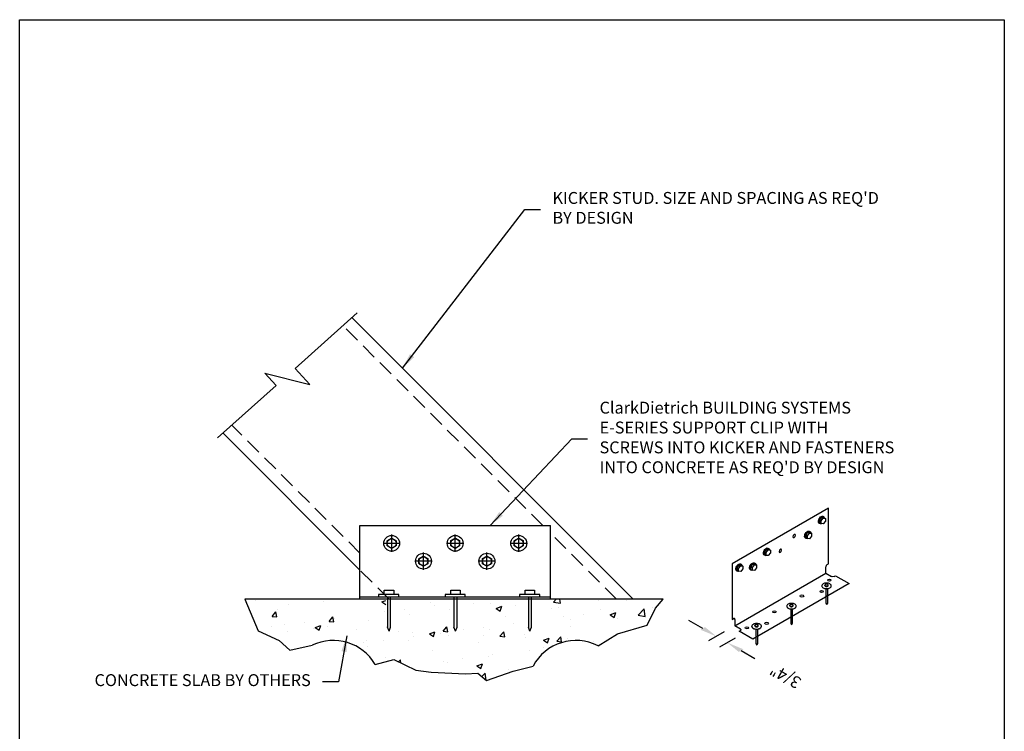
# Model space of a CAD drawing. Units: inches. Extents: x 2 to 126, y 15 to 164.
# Drawn here: x 2 to 126, y 74 to 164 of the extents above; entities that cross this region are included whole.
import ezdxf

# ---------------------------------------------------------------- set-up
doc = ezdxf.new("R2010")
doc.units = ezdxf.units.IN
doc.header["$LTSCALE"] = 16
doc.header["$MEASUREMENT"] = 0
for name, pattern in [('CENTER2', [1.125, 0.75, -0.125, 0.125, -0.125]), ('HIDDEN', [0.375, 0.25, -0.125]), ('HIDDEN2', [0.1875, 0.125, -0.0625])]:
    doc.linetypes.add(name, pattern=pattern)
for name, color, linetype in [('CLIPS', 6, 'Continuous'), ('DIM', 1, 'Continuous'), ('HIDE', 1, 'HIDDEN'), ('STUD', 4, 'Continuous'), ('THICK', 4, 'Continuous'), ('THIN-LINE', 9, 'Continuous')]:
    doc.layers.add(name, color=color, linetype=linetype)
doc.styles.add('ISOTEX-R1', font='ROMANS.SHX', dxfattribs={"oblique": 30})
doc.styles.add('Romans', font='romans.shx', dxfattribs={"width": 0.9, "height": 0.09375})
doc.dimstyles.new('DDG-STANDARD', dxfattribs={"dimscale": 16, "dimtxt": 0.09375, "dimasz": 0.125, "dimexe": 0.0625, "dimexo": 0.0625, "dimgap": 0.09375, "dimtad": 0, "dimtih": 1, "dimtoh": 1, "dimdec": 4, "dimzin": 3, "dimdsep": 46, "dimlunit": 4, "dimtxsty": 'Romans', "dimcen": 0.09375, "dimclrt": 7, "dimadec": 0, "dimazin": 0, "dimtfac": 1, "dimtdec": 4, "dimtofl": 0, "dimtmove": 0, "dimatfit": 3, "dimfxl": 0, "dimfrac": 2, "dimtolj": 1, "dimtzin": 0, "dimarcsym": 0})

# ---------------------------------------------------------------- blocks, each defined once
blk = doc.blocks.new('*X37')
at = {"color": 0}
for p, q in [((303.98, 169.54), (303.98, 169.54)), ((321.19, 169.3), (321.19, 169.3)), ((322.31, 169.66), (322.31, 169.66)), ((335.88, 169.07), (336.85, 169.44)), ((335.88, 169.07), (336.85, 168.42)), ((348.21, 169.06), (348.21, 169.06)), ((363.21, 168.69), (363.21, 168.69)), ((379.04, 169.03), (379.76, 169.78)), ((379.04, 169.03), (380.81, 168.75)), ((380.81, 168.75), (380.7, 169.78)), ((390.34, 169.37), (390.34, 169.37)), ((397.37, 169.49), (397.37, 169.49)), ((308.21, 165.45), (309.17, 166.6)), ((309.41, 165.34), (309.17, 166.6)), ((309.52, 167.29), (309.52, 167.29)), ((312.21, 168.38), (312.21, 168.38)), ((336.56, 166.63), (336.56, 166.63)), ((341.57, 167.29), (341.57, 167.29)), ((349.14, 168.29), (349.14, 168.29)), ((352.82, 167.19), (352.82, 167.19)), ((358.88, 168.61), (358.88, 168.61)), ((364.63, 167.47), (366.03, 168.01)), ((364.63, 167.47), (365.62, 166.8)), ((365.62, 166.8), (366.03, 168.01)), ((369.56, 168.16), (369.56, 168.16)), ((378.68, 167.37), (378.68, 167.37)), ((380.24, 167.71), (380.24, 167.71)), ((390.91, 167.26), (390.91, 167.26)), ((393.37, 165.87), (394.77, 166.4)), ((393.73, 166.22), (393.73, 166.22)), ((394.31, 167.04), (394.31, 167.04)), ((394.36, 165.2), (394.77, 166.4)), ((400.38, 165.72), (401.94, 167.34)), ((401.59, 166.8), (401.59, 166.8)), ((402.16, 165.44), (401.94, 167.34)), ((404, 167.63), (404, 167.63)), ((308.21, 165.45), (309.4, 165.34)), ((316.36, 163.97), (316.36, 163.97)), ((322.55, 164.19), (323.52, 165.34)), ((322.55, 164.19), (323.75, 164.09)), ((323.75, 164.09), (323.52, 165.34)), ((323.93, 164.97), (323.93, 164.97)), ((332.45, 164.5), (332.45, 164.5)), ((342.72, 165.91), (342.72, 165.91)), ((367.02, 165.37), (367.02, 165.37)), ((369.09, 163.72), (369.09, 163.72)), ((381.72, 165.38), (381.72, 165.38)), ((383.34, 164.72), (383.34, 164.72)), ((386.73, 166.04), (386.73, 166.04)), ((393.37, 165.87), (394.36, 165.2)), ((395.13, 164.98), (395.13, 164.98)), ((400.38, 165.72), (402.16, 165.44)), ((307.98, 162.93), (307.98, 162.93)), ((311.35, 163.31), (311.35, 163.31)), ((311.96, 161.72), (311.96, 161.72)), ((318.66, 162.48), (318.66, 162.48)), ((319.08, 162.62), (320.48, 163.16)), ((319.08, 162.62), (320.07, 161.95)), ((320.07, 161.95), (320.48, 163.16)), ((322.07, 163), (322.07, 163)), ((329.34, 162.03), (329.34, 162.03)), ((336.9, 162.94), (336.92, 162.97)), ((336.9, 162.94), (336.93, 162.94)), ((340.01, 161.58), (340.01, 161.58)), ((343.69, 161.37), (343.69, 161.37)), ((347.82, 161.02), (349.22, 161.56)), ((348.82, 160.35), (349.22, 161.56)), ((351.25, 161.68), (352.21, 162.83)), ((351.25, 161.68), (352.44, 161.58)), ((352.44, 161.58), (352.21, 162.83)), ((356.51, 162.06), (356.51, 162.06)), ((361.52, 162.72), (361.52, 162.72)), ((362.97, 162.03), (362.97, 162.03)), ((365.59, 160.43), (366.55, 161.58)), ((366.79, 160.32), (366.55, 161.58)), ((383.47, 162.98), (383.47, 162.98)), ((331.3, 158.75), (331.3, 158.75)), ((332.02, 159.36), (332.02, 159.36)), ((336.31, 159.4), (336.31, 159.4)), ((342.48, 159.25), (342.48, 159.25)), ((343.88, 160.4), (343.88, 160.4)), ((347.82, 161.02), (348.82, 160.35)), ((350.69, 161.13), (350.69, 161.13)), ((352.58, 160.53), (352.58, 160.53)), ((360.14, 158.98), (360.14, 158.98)), ((361.37, 160.68), (361.37, 160.68)), ((365.59, 160.43), (366.79, 160.32)), ((371.81, 160.98), (371.81, 160.98)), ((372.04, 160.23), (372.04, 160.23)), ((376.56, 159.42), (377.96, 159.95)), ((376.56, 159.42), (377.56, 158.75)), ((377.56, 158.75), (377.96, 159.95)), ((379.94, 159.17), (380.9, 160.32)), ((379.94, 159.17), (381.13, 159.07)), ((381.13, 159.07), (380.9, 160.32)), ((382.72, 159.78), (382.72, 159.78)), ((389.04, 159.15), (389.04, 159.15)), ((332.21, 157.84), (332.21, 157.84)), ((348.48, 156.97), (348.48, 156.97)), ((372.99, 156.78), (372.99, 156.78)), ((376.46, 157.5), (376.46, 157.5)), ((336.82, 154.97), (336.82, 154.97)), ((340.07, 153.97), (340.56, 154.48)), ((340.65, 153.69), (340.56, 154.48)), ((351.25, 154.18), (351.25, 154.18)), ((352.34, 153.88), (352.34, 153.88)), ((356.26, 154.84), (356.26, 154.84)), ((362.73, 155.38), (362.73, 155.38)), ((363.83, 155.83), (363.83, 155.83)), ((359.76, 152.97), (361.16, 153.5)), ((359.76, 152.97), (360.75, 152.3)), ((360.75, 152.29), (361.16, 153.5)), ((367.78, 151.98), (367.78, 151.98)), ((361.05, 150.28), (361.9, 151.17)), ((362.11, 149.34), (361.9, 151.17))]:
    blk.add_line(p, q, dxfattribs=at)
blk = doc.blocks.new('PDF')
for p, q in [((0.446, 0.111), (-0.446, 0.111)), ((-0.446, 0.111), (-0.446, 0)), ((-0.446, 0), (0.446, 0)), ((-0.195, 0.296), (0.219, 0.296)), ((-0.195, 0.111), (-0.195, 0.296)), ((-0.057, 0), (-0.057, -1.33)), ((0.084, -1.33), (0.084, 0)), ((0.219, 0.296), (0.219, 0.111)), ((0.446, 0), (0.446, 0.111)), ((0.013, -1.51), (-0.057, -1.33)), ((0.013, -1.51), (0.084, -1.33))]:
    blk.add_line(p, q)
blk = doc.blocks.new('clipv4-7')
for p, q in [((1.73, 15), (1.73, 14.81)), ((2.6, 15.12), (2.6, 1.87)), ((3.46, 15), (3.46, 14.81)), ((2.6, 1.87), (1.89, 1.47)), ((2.6, 1.87), (3.3, 1.47)), ((1.73, 1), (0, 0)), ((1.73, 1.19), (1.73, 1)), ((3.46, 1.19), (3.46, 1)), ((3.46, 1), (9.53, -2.5))]:
    blk.add_line(p, q)
at = {"extrusion": (0, 0, -1)}
for centre, start_param, end_param in [((1.89, 14.91), 2.356194, 3.926991), ((1.89, 1.28), 3.926991, 5.497787)]:
    blk.add_ellipse(centre, major_axis=(0.115, 0.199), ratio=0.57735, start_param=start_param, end_param=end_param, dxfattribs=at)
for centre, start_param, end_param in [((3.3, 14.91), 2.356194, 3.926991), ((3.3, 1.28), 3.926991, 5.497787)]:
    blk.add_ellipse(centre, major_axis=(-0.115, 0.199), ratio=0.57735, start_param=start_param, end_param=end_param)
at = {"layer": 'THICK'}
for p, q in [((0, 14), (1.73, 15)), ((1.89, 14.72), (2.6, 15.12)), ((3.3, 14.72), (2.6, 15.12)), ((9.53, 11.5), (3.46, 15)), ((0, 0), (0, 14)), ((9.53, -2.5), (9.53, 11.5))]:
    blk.add_line(p, q, dxfattribs=at)
blk = doc.blocks.new('SCREWTOP-I')
for p, q in [((-0.211, 0.163), (-0.211, 0.265)), ((-0.057, 0.073), (-0.057, 0.175)), ((0.155, 0.106), (0.155, 0.208)), ((0.211, 0.228), (0.211, 0.33))]:
    blk.add_line(p, q)
blk.add_lwpolyline([(-0.155, 0.387), (-0.211, 0.265), (-0.057, 0.175), (0.155, 0.208), (0.211, 0.33), (0.057, 0.419)], close=True)
blk.add_lwpolyline([(-0.211, 0.163), (-0.211, 0.163), (-0.057, 0.073), (0.155, 0.106), (0.211, 0.228)])
for centre, start_param, end_param in [((0, 0.195), 5.675528, 9.988663), ((0, 0.144), 6.105475, 9.602489)]:
    blk.add_ellipse(centre, major_axis=(-0.25, 0), ratio=0.57735, start_param=start_param, end_param=end_param)
blk = doc.blocks.new('*U4')
at = {"color": 0, "linetype": 'ByBlock'}
blk.add_solid([(35.83, -0.19), (35.541, -0.357), (36.551, -0.773)], dxfattribs=at)
blk = doc.blocks.new('ISO_ARW2')
at = {"rotation": 30}
blk.add_blockref('*U4', (-32.041, -17.606), dxfattribs=at)
blk = doc.blocks.new('*D7')
at = {"layer": 'Defpoints', "color": 0}
for p in [(74.9, 50.99), (74.9, 48.7), (76.27, 49.49)]:
    blk.add_point(p, dxfattribs=at)
at = {"layer": 'DIM', "color": 0, "lineweight": -2}
for p, q in [((78, 52.78), (79.73, 53.78)), ((74.9, 49.85), (74.9, 52.14)), ((76.27, 50.64), (76.27, 52.94)), ((73.17, 49.99), (71.44, 48.99))]:
    blk.add_line(p, q, dxfattribs=at)
at = {"layer": 'DIM', "color": 0, "lineweight": -2, "xscale": 2, "yscale": 2, "zscale": 2}
for p, rotation in [((76.27, 51.78), 210.0229884648549), ((74.9, 50.99), 30.0229884648549)]:
    blk.add_blockref('ISO_ARW2', p, dxfattribs=dict(at, rotation=rotation))
at = {"layer": 'DIM', "color": 7, "insert": (67.58, 46.76), "char_height": 1.5, "attachment_point": 5, "rotation": 30.023, "style": 'ISOTEX-R1'}
blk.add_mtext('\\A1;3/4"', dxfattribs=at)
blk = doc.blocks.new('HOLE-I')
blk.add_ellipse((0, 0.18), major_axis=(-0.115, 0), ratio=0.57735)
blk = doc.blocks.new('PDF2-I')
for p, q in [((-0.23, -0.03), (-0.23, 0.03)), ((0.19, -0.03), (0.19, 0.03)), ((-0.62, -0.09), (-0.62, -0.08)), ((0.58, -0.09), (0.58, -0.08))]:
    blk.add_line(p, q)
for points in [[(-0.02, 0.27, 0.058752), (-0.26, 0.25, 0.072341), (-0.45, 0.17, 0.106617), (-0.58, 0.05, 0.156851), (-0.62, -0.08, 0.156851), (-0.58, -0.2, 0.106617), (-0.45, -0.32, 0.072341), (-0.26, -0.4, 0.058752), (-0.02, -0.42, 0.058752), (0.22, -0.4, 0.072341), (0.41, -0.32, 0.106617), (0.55, -0.2, 0.156851), (0.58, -0.08, 0.156851), (0.55, 0.05, 0.106617), (0.41, 0.17, 0.072341), (0.22, 0.25, 0.058752)], [(-0.02, 0.15, 0.058752), (-0.1, 0.14, 0.072341), (-0.17, 0.11, 0.106617), (-0.21, 0.07, 0.156851), (-0.23, 0.03, 0.156851), (-0.21, -0.01, 0.106617), (-0.17, -0.06, 0.072341), (-0.1, -0.08, 0.058752), (-0.02, -0.09, 0.058752), (0.06, -0.08, 0.072341), (0.13, -0.06, 0.106617), (0.17, -0.01, 0.156851), (0.19, 0.03, 0.156851), (0.17, 0.07, 0.106617), (0.13, 0.11, 0.072341), (0.06, 0.14, 0.058752)]]:
    blk.add_lwpolyline(points, format="xyb", close=True)
for points in [[(-0.62, -0.09, 0.156851), (-0.58, -0.21, 0.106617), (-0.45, -0.34, 0.072341), (-0.26, -0.41, 0.058752), (-0.02, -0.44, 0.058752), (0.22, -0.41, 0.072341), (0.41, -0.34, 0.106617), (0.55, -0.21, 0.156851), (0.58, -0.09)], [(-0.23, -0.03, 0.156851), (-0.21, -0.07, 0.106617), (-0.17, -0.12, 0.072341), (-0.1, -0.14, 0.058752), (-0.02, -0.15, 0.058752), (0.06, -0.14, 0.072341), (0.13, -0.12, 0.106617), (0.17, -0.07, 0.156851), (0.19, -0.03)]]:
    blk.add_lwpolyline(points, format="xyb")
at = {"layer": 'HIDE'}
for p, q in [((-0.11, -0.44), (-0.11, -2.24)), ((0.08, -0.44), (0.08, -2.24)), ((-0.11, -2.24), (-0.01, -2.44)), ((0.08, -2.24), (-0.01, -2.44))]:
    blk.add_line(p, q, dxfattribs=at)
blk = doc.blocks.new('PdimBlock')
at = {"layer": 'DIM'}
dim = blk.add_linear_dim(base=(-1.36826, 1.500833), p1=(0, 0), p2=(-1.36826, -0.789966), angle=30.02298846, text='3/4"', dimstyle='DDG-STANDARD', override={"dimtih": 0, "dimtoh": 0, "dimlfac": 1.108832, "dimtxsty": 'ISOTEX-R1', "dimblk1": 'ISO_ARW2', "dimblk2": 'ISO_ARW2', "dimsah": 1}, dxfattribs=at)
dim.commit()
dim.dimension.update_dxf_attribs({"geometry": '*D7', "text_midpoint": (-8.687624, -2.72892), "insert": (-76.266855, -49.488528)})

msp = doc.modelspace()

# ---------------------------------------------------------------- linework, layer by layer
at = {"color": 2, "linetype": 'CENTER2'}
for p, q in [((50.3, 98.06), (48.12, 98.06)), ((49.21, 96.97), (49.21, 99.16)), ((58.3, 98.06), (56.12, 98.06)), ((57.21, 96.97), (57.21, 99.16)), ((66.3, 98.06), (64.12, 98.06)), ((65.21, 96.97), (65.21, 99.16)), ((53.21, 94.72), (53.21, 96.91)), ((61.21, 94.72), (61.21, 96.91)), ((54.3, 95.81), (52.12, 95.81)), ((62.3, 95.81), (60.12, 95.81))]:
    msp.add_line(p, q, dxfattribs=at)
msp.add_lwpolyline([(2.36, 164), (126.36, 164), (126.36, 15.38), (2.36, 15.38)], close=True)
for points in [[(48.65, 97.77), (48.65, 98.36, -0.267949), (48.67, 98.4), (49.19, 98.7, -0.267949), (49.23, 98.7), (49.75, 98.4, -0.267949), (49.77, 98.36), (49.77, 97.77, -0.267949), (49.75, 97.73), (49.23, 97.43, -0.267949), (49.19, 97.43), (48.67, 97.73, -0.267949)], [(56.65, 97.77), (56.65, 98.36, -0.267949), (56.67, 98.4), (57.19, 98.7, -0.267949), (57.23, 98.7), (57.75, 98.4, -0.267949), (57.77, 98.36), (57.77, 97.77, -0.267949), (57.75, 97.73), (57.23, 97.43, -0.267949), (57.19, 97.43), (56.67, 97.73, -0.267949)], [(64.65, 97.77), (64.65, 98.36, -0.267949), (64.67, 98.4), (65.19, 98.7, -0.267949), (65.23, 98.7), (65.75, 98.4, -0.267949), (65.77, 98.36), (65.77, 97.77, -0.267949), (65.75, 97.73), (65.23, 97.43, -0.267949), (65.19, 97.43), (64.67, 97.73, -0.267949)], [(52.65, 95.52), (52.65, 96.11, -0.267949), (52.67, 96.15), (53.19, 96.45, -0.267949), (53.23, 96.45), (53.75, 96.15, -0.267949), (53.77, 96.11), (53.77, 95.52, -0.267949), (53.75, 95.48), (53.23, 95.18, -0.267949), (53.19, 95.18), (52.67, 95.48, -0.267949)], [(60.65, 95.52), (60.65, 96.11, -0.267949), (60.67, 96.15), (61.19, 96.45, -0.267949), (61.23, 96.45), (61.75, 96.15, -0.267949), (61.77, 96.11), (61.77, 95.52, -0.267949), (61.75, 95.48), (61.23, 95.18, -0.267949), (61.19, 95.18), (60.67, 95.48, -0.267949)]]:
    msp.add_lwpolyline(points, format="xyb", close=True)
for centre, radius in [((49.21, 98.06), 0.998), ((49.21, 98.06), 0.562), ((57.21, 98.06), 0.998), ((57.21, 98.06), 0.562), ((65.21, 98.06), 0.998), ((65.21, 98.06), 0.562), ((53.21, 95.81), 0.998), ((61.21, 95.81), 0.998), ((53.21, 95.81), 0.562), ((61.21, 95.81), 0.562)]:
    msp.add_circle(centre, radius)
at = {"layer": 'CLIPS'}
for p, q in [((45.21, 100.31), (69.21, 100.31)), ((45.21, 91.03), (45.21, 100.31)), ((69.21, 91.03), (69.21, 100.31)), ((45.21, 91.31), (69.21, 91.31)), ((69.21, 91.03), (45.21, 91.03))]:
    msp.add_line(p, q, dxfattribs=at)
at = {"layer": 'STUD'}
for p, q in [((44.19, 126.48), (79.64, 91.03)), ((45.21, 94.7), (27.97, 111.94))]:
    msp.add_line(p, q, dxfattribs=at)
at = {"layer": 'STUD', "color": 1, "linetype": 'HIDDEN2'}
for p, q in [((68.24, 100.31), (43.07, 125.48)), ((45.21, 96.82), (29.09, 112.94)), ((77.52, 91.03), (69.21, 99.34)), ((48.88, 91.03), (45.21, 94.7))]:
    msp.add_line(p, q, dxfattribs=at)
at = {"layer": 'STUD', "color": 1}
msp.add_lwpolyline([(27.29, 111.33), (34.65, 117.92), (33.23, 119.51), (38.9, 118.05), (37.06, 120.09), (44.88, 127.1)], dxfattribs=at)
at = {"layer": 'THIN-LINE'}
for p, q in [((30.71, 91.03), (32.4, 87.03)), ((83.42, 91.03, 624), (30.71, 91.03, 624)), ((82.45, 89.91), (83.42, 91.03)), ((81.37, 87.75), (82.45, 89.91)), ((32.4, 87.03), (35.04, 85.82)), ((77.64, 86.66), (81.37, 87.75)), ((35.04, 85.82), (36.37, 84.62)), ((75.2, 85.16), (77.64, 86.66)), ((36.37, 84.62), (39.2, 85.22)), ((47.13, 82.81), (49.48, 83.42)), ((49.48, 83.42), (52.25, 82.1)), ((52.25, 82.1), (54.18, 81.85)), ((54.18, 81.85), (58.51, 81.61)), ((61.15, 80.77), (64.52, 81.98)), ((64.52, 81.98), (67.01, 82.6)), ((58.51, 81.61), (60.07, 81.73)), ((60.07, 81.73), (61.15, 80.77))]:
    msp.add_line(p, q, dxfattribs=at)
for centre, start, end in [((41.87, 79.73), 30.2803, 115.9049), ((41.87, 79.73, 624), 30.2803, 115.9049), ((72.4, 79.73), 62.6982, 152.0148), ((72.4, 79.73, 624), 62.6982, 152.0148)]:
    msp.add_arc(centre, 6.1, start, end, dxfattribs=at)

# ---------------------------------------------------------------- block references
for name, p, rotation in [('clipv4-7', (106.82, 92.99), 120), ('PDF2-I', (104, 92.78), 0.01202038030192476), ('PdimBlock', (92.1, 87.49), 120), ('PDF2-I', (99.58, 90.23), 0.01202038030192476), ('PDF2-I', (95.19, 87.69), 0.01202038030192476)]:
    msp.add_blockref(name, p, dxfattribs=dict(rotation=rotation))
for name, p, xscale, yscale, rotation in [('SCREWTOP-I', (103.05, 101.17), -1.999999999999997, 1.99999999999999, 239.9879796196985), ('HOLE-I', (99.58, 99.17), -1.999999999999997, 1.99999999999999, 239.9879796196985), ('SCREWTOP-I', (101.32, 99.3), -1.999999999999997, 1.99999999999999, 239.9879796196985), ('SCREWTOP-I', (96.12, 97.17), -1.999999999999997, 1.99999999999999, 239.9879796196985), ('HOLE-I', (97.85, 97.3), -1.999999999999997, 1.99999999999999, 239.9879796196985), ('SCREWTOP-I', (92.66, 95.17), -1.999999999999997, 1.99999999999999, 239.9879796196985), ('SCREWTOP-I', (94.39, 95.3), -1.999999999999997, 1.99999999999999, 239.9879796196985), ('HOLE-I', (104.33, 93.07), 1.999999999999999, 1.999999999999999, 0.01202038030160501), ('HOLE-I', (103.36, 91.63), 1.999999999999999, 1.999999999999999, 0.01202038030160501), ('HOLE-I', (100.87, 91.07), 1.999999999999997, 1.999999999999997, 0.01202038030184483), ('HOLE-I', (97.41, 89.07), 1.999999999999997, 1.999999999999997, 0.01202038030184483), ('HOLE-I', (96.43, 87.63), 1.999999999999997, 1.999999999999997, 0.01202038030184483), ('HOLE-I', (93.94, 87.07), 1.999999999999997, 1.999999999999997, 0.01202038030184483)]:
    msp.add_blockref(name, p, dxfattribs=dict(xscale=xscale, yscale=yscale, rotation=rotation))
at = {"layer": 'THIN-LINE', "color": 1, "xscale": 2.863369225843393, "yscale": 2.863369225843393, "zscale": 2.863369225843393}
for p in [(48.84, 91.31), (57.21, 91.31), (66.59, 91.31)]:
    msp.add_blockref('PDF', p, dxfattribs=at)
at = {"layer": 'THIN-LINE', "xscale": 0.5, "yscale": 0.5, "zscale": 0.5}
msp.add_blockref('*X37', (-119.95, 6.14), dxfattribs=at)

# ---------------------------------------------------------------- texts
at = {"layer": 'DIM', "color": 0, "char_height": 1.5, "style": 'Romans'}
for s, insert, width, attachment_point in [("KICKER STUD. SIZE AND SPACING AS REQ'D BY DESIGN", (69.46, 140.11), 41.625, 4), ("ClarkDietrich BUILDING SYSTEMS\\PE-SERIES SUPPORT CLIP WITH\\PSCREWS INTO KICKER AND FASTENERS INTO CONCRETE AS REQ'D BY DESIGN", (75.39, 111.2), 41.625, 4), ('CONCRETE SLAB BY OTHERS', (39.02, 80.64), 29.302, 6)]:
    msp.add_mtext(s, dxfattribs=dict(at, insert=insert, width=width, attachment_point=attachment_point))

# ---------------------------------------------------------------- leaders
at = {"layer": 'DIM', "annotation_type": 0, "has_hookline": 1}
for points, hookline_direction, text_width in [([(50.56, 120.11), (65.96, 140.11), (67.96, 140.11)], 0, 38.25), ([(43.56, 86.4), (42.52, 80.64), (40.52, 80.64)], 1, 29.12)]:
    msp.add_leader(points, dimstyle='DDG-STANDARD', override={"dimgap": 0.09375, "dimtad": 0}, dxfattribs=dict(at, hookline_direction=hookline_direction, text_width=text_width))
at = {"layer": 'DIM', "annotation_type": 0, "has_hookline": 1, "hookline_direction": 0, "text_width": 39.6}
msp.add_leader([(61.61, 100.31), (71.89, 111.2), (73.89, 111.2)], dimstyle='DDG-STANDARD', dxfattribs=at)

doc.saveas('drawing.dxf')
